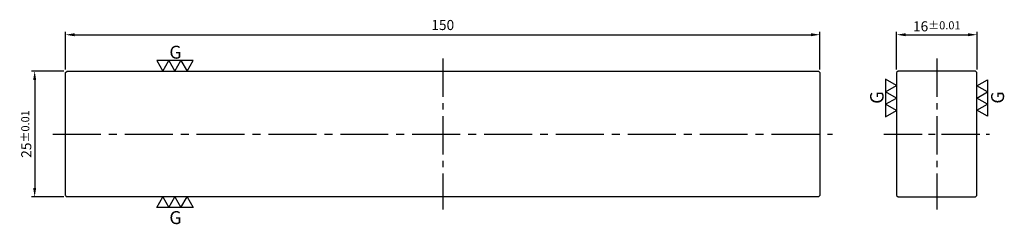
# Model space of a CAD drawing. Units: millimetres. Extents: x -84 to 112, y -18 to 23.
import ezdxf

# ---------------------------------------------------------------- set-up
doc = ezdxf.new("R2010")
doc.units = ezdxf.units.MM
doc.linetypes.add('CENTER2', pattern=[28.575, 19.05, -3.175, 3.175, -3.175])
for name, color, linetype in [('01', 4, 'Continuous'), ('CL', 1, 'CENTER2'), ('DIM', 6, 'Continuous'), ('W', 7, 'Continuous')]:
    doc.layers.add(name, color=color, linetype=linetype)
doc.styles.add('TXT-1', font='txt.shx', dxfattribs={"width": 0.9, "bigfont": 'chineset.shx'})
doc.dimstyles.new('ISO-25', dxfattribs={"dimscale": 2.5, "dimtxt": 2, "dimasz": 1.8, "dimexe": 0.6, "dimexo": 0.6, "dimgap": 0.66666, "dimtad": 1, "dimdec": 3, "dimdsep": 46, "dimtxsty": 'TXT-1', "dimcen": -2.5, "dimclrd": 256, "dimclre": 256, "dimclrt": 3, "dimadec": 0, "dimazin": 0, "dimtfac": 0.8, "dimtdec": 3, "dimtmove": 0, "dimatfit": 3, "dimfxl": 0, "dimlwd": -1, "dimarcsym": 0})

# ---------------------------------------------------------------- blocks, each defined once
blk = doc.blocks.new('加工符號-G左')
at = {"layer": '01'}
for p, q in [((0, 5), (-4.33, 7.5)), ((-4.33, 7.5), (-4.33, 2.5)), ((-4.33, 2.5), (0, 5)), ((0, 0), (-4.33, 2.5)), ((-4.33, 2.5), (-4.33, -2.5)), ((-4.33, -2.5), (0, 0)), ((-4.33, -2.5), (-4.33, -7.5)), ((0, -5), (-4.33, -2.5)), ((-4.33, -7.5), (0, -5))]:
    blk.add_line(p, q, dxfattribs=at)
blk.add_text('G', height=5.35, rotation=90, dxfattribs=at).set_placement((-5.14, -2.31))
blk = doc.blocks.new('加工符號-G右')
at = {"layer": '01'}
for p, q in [((0, 5), (4.33, 7.5)), ((4.33, 2.5), (0, 5)), ((4.33, 7.5), (4.33, 2.5)), ((0, 0), (4.33, 2.5)), ((4.33, -2.5), (0, 0)), ((4.33, 2.5), (4.33, -2.5)), ((0, -5), (4.33, -2.5)), ((4.33, -2.5), (4.33, -7.5)), ((4.33, -7.5), (0, -5))]:
    blk.add_line(p, q, dxfattribs=at)
blk.add_text('G', height=5.35, rotation=90, dxfattribs=at).set_placement((11.22, -2.31))
blk = doc.blocks.new('*D9')
at = {"layer": 'Defpoints', "color": 0}
for p in [(-74.7, 12.5), (-81.13, -12.5), (-74.7, -12.5)]:
    blk.add_point(p, dxfattribs=at)
at = {"layer": 'DIM', "lineweight": -2}
for p, q in [((-75.3, 12.5), (-81.73, 12.5)), ((-75.3, -12.5), (-81.73, -12.5))]:
    blk.add_line(p, q, dxfattribs=at)
at = {"layer": 'DIM'}
blk.add_line((-81.13, 10.7), (-81.13, -10.7), dxfattribs=at)
for points in [[(-81.43, 10.7), (-80.83, 10.7), (-81.13, 12.5)], [(-81.43, -10.7), (-80.83, -10.7), (-81.13, -12.5)]]:
    blk.add_solid(points, dxfattribs=at)
at = {"layer": 'DIM', "color": 3, "insert": (-82.8, 0), "char_height": 2, "attachment_point": 5, "rotation": 90, "style": 'TXT-1'}
blk.add_mtext('25{\\H1.600000;±0.01}', dxfattribs=at)
blk = doc.blocks.new('*D10')
at = {"layer": 'Defpoints', "color": 0}
for p in [(75, 19.72), (-75, 12.2), (75, 12.2)]:
    blk.add_point(p, dxfattribs=at)
at = {"layer": 'DIM', "lineweight": -2}
for p, q in [((-75, 12.8), (-75, 20.32)), ((75, 12.8), (75, 20.32))]:
    blk.add_line(p, q, dxfattribs=at)
at = {"layer": 'DIM'}
blk.add_line((-73.2, 19.72), (73.2, 19.72), dxfattribs=at)
for points in [[(-73.2, 20.02), (-73.2, 19.42), (-75, 19.72)], [(73.2, 20.02), (73.2, 19.42), (75, 19.72)]]:
    blk.add_solid(points, dxfattribs=at)
at = {"layer": 'DIM', "color": 3, "insert": (0, 21.39), "char_height": 2, "attachment_point": 5, "style": 'TXT-1'}
blk.add_mtext('150', dxfattribs=at)
blk = doc.blocks.new('*D11')
at = {"layer": 'Defpoints', "color": 0}
for p in [(106.22, 19.72), (90.22, 12.2), (106.22, 12.2)]:
    blk.add_point(p, dxfattribs=at)
at = {"layer": 'DIM', "lineweight": -2}
for p, q in [((90.22, 12.8), (90.22, 20.32)), ((106.22, 12.8), (106.22, 20.32))]:
    blk.add_line(p, q, dxfattribs=at)
at = {"layer": 'DIM'}
blk.add_line((92.02, 19.72), (104.42, 19.72), dxfattribs=at)
for points in [[(92.02, 20.02), (92.02, 19.42), (90.22, 19.72)], [(104.42, 20.02), (104.42, 19.42), (106.22, 19.72)]]:
    blk.add_solid(points, dxfattribs=at)
at = {"layer": 'DIM', "color": 3, "insert": (98.22, 21.39), "char_height": 2, "attachment_point": 5, "style": 'TXT-1'}
blk.add_mtext('16{\\H1.600000;±0.01}', dxfattribs=at)

msp = doc.modelspace()

# ---------------------------------------------------------------- linework, layer by layer
at = {"layer": 'CL', "ltscale": 0.4}
for p, q in [((0, 15), (0, -15)), ((98.2183, 15), (98.2183, -15)), ((87.7183, 0), (108.7183, 0))]:
    msp.add_line(p, q, dxfattribs=at)
at = {"layer": 'CL', "ltscale": 0.5}
msp.add_line((-77.5, 0), (77.5, 0), dxfattribs=at)
at = {"layer": 'W'}
for p, q in [((-75, 12.2), (-74.7, 12.5)), ((-75, -12.2), (-75, 12.2)), ((-74.7, 12.5), (74.7, 12.5)), ((74.7, 12.5), (75, 12.2)), ((75, 12.2), (75, -12.2)), ((-75, -12.2), (-74.7, -12.5)), ((74.7, -12.5), (-74.7, -12.5)), ((75, -12.2), (74.7, -12.5))]:
    msp.add_line(p, q, dxfattribs=at)
msp.add_lwpolyline([(105.9183, 12.5), (90.5183, 12.5), (90.2183, 12.2), (90.2183, -12.2), (90.5183, -12.5), (105.9183, -12.5), (106.2183, -12.2), (106.2183, 12.2)], close=True, dxfattribs=at)

# ---------------------------------------------------------------- block references
at = {"xscale": 0.4800000000004729, "yscale": 0.4800000000004729, "zscale": 0.4800000000004729, "rotation": 270}
for name, p in [('加工符號-G左', (-53.2375, 12.5)), ('加工符號-G右', (-53.2375, -12.5))]:
    msp.add_blockref(name, p, dxfattribs=at)
for name, p, xscale, yscale, zscale in [('加工符號-G左', (90.2183, 7.1484), 0.5, 0.5, 0.5), ('加工符號-G右', (106.2183, 7.1484), 0.4799999999995634, 0.4799999999995634, 0.4799999999995634)]:
    msp.add_blockref(name, p, dxfattribs=dict(xscale=xscale, yscale=yscale, zscale=zscale))

# ---------------------------------------------------------------- dimensions: what is measured, and where the dimension line sits
at = {"layer": 'DIM'}
for base, p1, p2, override, picture, middle in [((75, 19.7226), (-75, 12.2), (75, 12.2), {"dimscale": 1, "dimgap": 0.66666, "dimtol": 0, "dimlim": 0, "dimtp": 0.01, "dimtm": 0.01}, '*D10', (0, 21.3893)), ((106.2183, 19.7226), (90.2183, 12.2), (106.2183, 12.2), {"dimscale": 1, "dimtol": 1, "dimtp": 0.01, "dimtm": 0.01}, '*D11', (98.2183, 21.3893))]:
    dim = msp.add_linear_dim(base=base, p1=p1, p2=p2, dimstyle='ISO-25', override=override, dxfattribs=at)
    dim.commit()
    dim.dimension.update_dxf_attribs({"geometry": picture, "text_midpoint": middle})
dim = msp.add_linear_dim(base=(-81.1286, -12.5), p1=(-74.7, 12.5), p2=(-74.7, -12.5), angle=90, dimstyle='ISO-25', override={"dimscale": 1, "dimtol": 1, "dimtp": 0.01, "dimtm": 0.01}, dxfattribs=at)
dim.commit()
dim.dimension.update_dxf_attribs({"geometry": '*D9', "text_midpoint": (-82.7953, 0)})

doc.saveas('drawing.dxf')
